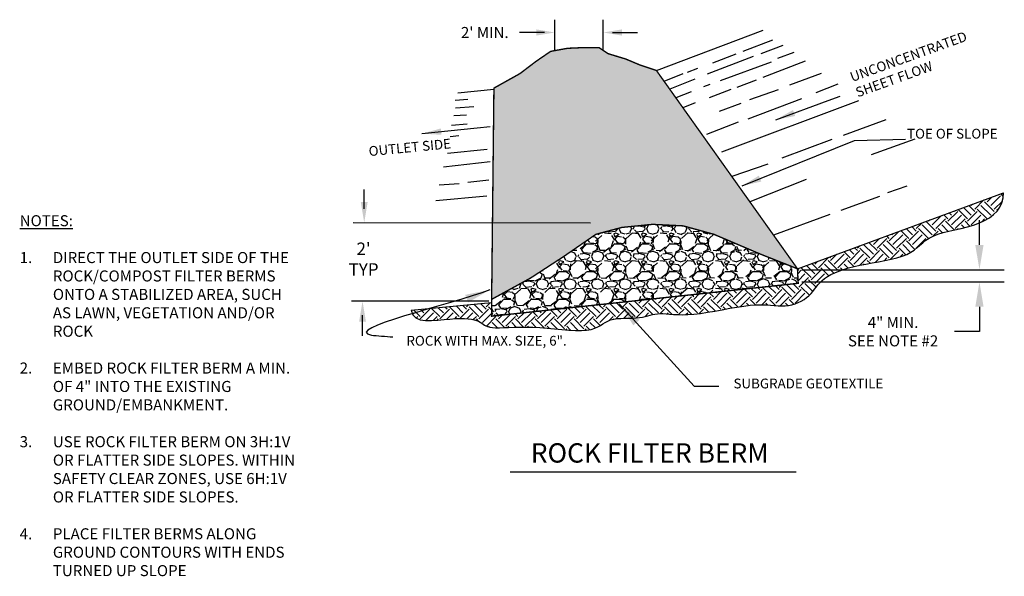
# Model space of a CAD drawing. Units: inches. Extents: x 0.17 to 7.58, y 0.17 to 10.09.
import ezdxf
from ezdxf.enums import TextEntityAlignment as Align

# ---------------------------------------------------------------- set-up
doc = ezdxf.new("R2010")
doc.units = ezdxf.units.IN
doc.header["$MEASUREMENT"] = 0
for name, color, linetype in [('DIMENSIONS', 4, 'Continuous'), ('HATCHING', 8, 'Continuous'), ('OBJECTS', 7, 'Continuous'), ('TEXTM', 3, 'Continuous'), ('TEXTS', 2, 'Continuous')]:
    doc.layers.add(name, color=color, linetype=linetype)
doc.styles.add('18', font='Simplex')
doc.styles.add('DEFAULT', font='Simplex')
doc.styles.add('E35', font='Simplex')
doc.styles.get("Standard").update_dxf_attribs({"font": 'arial.ttf'})
doc.styles.add('TXT', font='romans.shx')
doc.dimstyles.new('MYSTANDARD', dxfattribs={"dimtxt": 0.09, "dimasz": 0.1, "dimexe": 0.08, "dimexo": 0.064, "dimgap": 0.01049999999999993, "dimtad": 0, "dimtih": 1, "dimtoh": 1, "dimzin": 0, "dimdsep": 46, "dimlunit": 4, "dimtxsty": 'TXT', "dimcen": 0.09, "dimadec": 0, "dimazin": 0, "dimtfac": 1, "dimtofl": 0, "dimtmove": 0, "dimatfit": 3, "dimfxl": 1, "dimfrac": 2, "dimtolj": 1, "dimtzin": 0, "dimarcsym": 0})
doc.dimstyles.get("Standard").update_dxf_attribs({"dimtxt": 0.18, "dimasz": 0.18, "dimexe": 0.18, "dimexo": 0.0625, "dimgap": 0.09, "dimtad": 0, "dimtih": 1, "dimtoh": 1, "dimdec": 4, "dimzin": 0, "dimdsep": 46, "dimtxsty": 'Standard', "dimcen": 0.09, "dimadec": 0, "dimazin": 0, "dimtfac": 1, "dimtdec": 4, "dimtofl": 0, "dimtmove": 0, "dimatfit": 3, "dimfxl": 1, "dimtolj": 1, "dimtzin": 0, "dimarcsym": 0})

# ---------------------------------------------------------------- blocks, each defined once
blk = doc.blocks.new('*D6')
at = {"layer": 'DEFPOINTS', "color": 0, "transparency": 16777216}
for p in [(5.765976961470221, 8.278100638681085), (5.765976961470221, 8.189729785302465), (7.11362974420289, 8.189729785302465)]:
    blk.add_point(p, dxfattribs=at)
at = {"layer": 'DIMENSIONS', "color": 0, "lineweight": -2, "transparency": 16777216}
for p, q in [((7.11362974420289, 8.458100638681085), (7.11362974420289, 8.638100638681085)), ((5.828476961470221, 8.278100638681085), (7.29362974420289, 8.278100638681085)), ((5.828476961470221, 8.189729785302465), (7.29362974420289, 8.189729785302465)), ((7.11362974420289, 8.009729785302465), (7.11362974420289, 7.829729785302444)), ((7.11362974420289, 7.829729785302444), (6.93362974420289, 7.829729785302444))]:
    blk.add_line(p, q, dxfattribs=at)
at = {"layer": 'DIMENSIONS', "color": 0, "transparency": 16777216}
for points in [[(7.08362974420289, 8.458100638681085), (7.14362974420289, 8.458100638681085), (7.11362974420289, 8.278100638681085)], [(7.08362974420289, 8.009729785302465), (7.14362974420289, 8.009729785302465), (7.11362974420289, 8.189729785302465)]]:
    blk.add_solid(points, dxfattribs=at)
at = {"layer": 'DIMENSIONS', "color": 0, "transparency": 16777216, "insert": (6.488841203957325, 7.82972978530244), "char_height": 0.08, "width": 0.8020172190677641, "attachment_point": 5}
blk.add_mtext('\\A1;4" MIN.\\PSEE NOTE #2', dxfattribs=at)
blk = doc.blocks.new('A$C50FF754D')
at = {"layer": 'TEXTM', "linetype": 'Continuous', "style": '18'}
blk.add_text('OUTLET SIDE', height=0.07086623896921834, rotation=5.498611111111112, dxfattribs=at).set_placement((0.004203492200232972, -0.001940059052607523))
at = {"layer": 'DIMENSIONS'}
blk.add_leader([(0.3859388696960693, 0.1612698573508951), (0.7856660880817117, 0.2033160422374181), (0.8797196099937565, 0.2132092683917861)], dimstyle='Standard', override={"dimtxt": 0.06, "dimasz": 0.14}, dxfattribs=at)

msp = doc.modelspace()

# ---------------------------------------------------------------- hatches: boundary and pattern name
at = {"layer": 'HATCHING'}
h = msp.add_hatch(dxfattribs=at)
h.set_pattern_fill('GRAVEL', color=256, scale=0.15, style=0)
h.set_pattern_definition([(228.0128, (0.258292561201209, 0.5232586026109516), (-1.199999734823724, -1.350000201241087), [0.0201804, -1.9978632]), (184.9697, (0.2447925612012085, 0.508258602610951), (1.800000157727645, 0.1499986960510578), [0.0346302, -3.42838875]), (132.5104, (0.2102925612012072, 0.5052586026109509), (1.499998607752022, -1.65000130108068), [0.0244182, -2.4174048]), (267.2737, (0.1517925612012085, 0.4677586026109566), (0.1499994026590785, 3.00000004424602), [0.0315357, -3.1220337]), (292.8337, (0.1502925612012085, 0.4362586026109625), (-0.7500014858155709, 1.799999461766666), [0.03092325, -3.06140595]), (357.2737, (0.1622925612012089, 0.4077586026109543), (-3.00000004424602, 0.1499994026590787), [0.0315357, -3.1220337]), (37.6942, (0.1937925612012101, 0.4062586026109614), (-1.950001101842696, -1.499998560774079), [0.04170434999999999, -4.12872735]), (72.2553, (0.2267925612012078, 0.4317586026109552), (1.050001614405811, 3.299999434685878), [0.0393732, -3.89794815]), (121.4296, (0.2387925612012083, 0.4692586026109495), (-1.200001235126455, 1.949999255473885), [0.03164249999999991, -3.132610949999994]), (175.2364, (0.2222925612012077, 0.4962586026109506), (1.650000141947938, -0.1499987298991891), [0.0361247999999999, -1.770114449999997]), (222.3974, (0.1862925612012098, 0.4992586026109507), (-1.800001102660985, -1.649998812302118), [0.0467172, -4.62500625]), (138.8141, (0.3002925612012071, 0.4662586026109636), (-1.050000442020857, 0.8999995970014133), [0.01594515, -1.5785766]), (171.4692, (0.2882925612012102, 0.4767586026109427), (1.949999742722269, -0.3000011865059685), [0.03033554999999995, -3.003226649999994]), (225, (0.258292561201209, 0.48125860261095), (-1.665334536937735e-17, -0.1500000464173428), [0.02121315, -0.1909188]), (203.1986, (0.2477925612012086, 0.4992586026109507), (0.7499999596000613, 0.3000001987897281), [0.0114237, -1.13094225]), (291.8014, (0.2372925612012082, 0.4947586026109434), (-0.1499999865750973, 0.4500000409516155), [0.01615545, -0.7916192999999999]), (30.9638, (0.2432925612012085, 0.479758602610957), (0.4499997033431997, 0.3000003725311099), [0.02623934999999995, -0.8484034499999985]), (161.5651, (0.2657925612012093, 0.4932586026109504), (0.3000000651889442, -0.1499997604834062), [0.01897365, -0.45536805]), (16.38950000000001, (0.1502925612012085, 0.4947586026109434), (1.500000329761794, 0.4499989064726955), [0.02658, -2.63142675]), (70.3462, (0.1757925612012095, 0.5022586026109508), (-0.5999992871057617, -1.650000320340933), [0.02229915, -2.2076112]), (293.1986, (0.2657925612012093, 0.5232586026109516), (-0.3000001987897281, 0.7499999596000613), [0.02284725, -1.1195187]), (343.6105, (0.2747925612012097, 0.5022586026109508), (-1.500000329761794, 0.449998906472696), [0.02657999999999995, -2.631426749999993]), (339.444, (0.1502925612012085, 0.4017586026109541), (-0.7500002766813634, 0.2999993994632376), [0.025632, -1.2559686]), (294.7751, (0.1742925612012094, 0.3927586026109537), (-0.7499988283867755, 1.650000513275868), [0.02147669999999995, -2.126196449999993]), (66.80140000000002, (0.2672925612012094, 0.3732586026109459), (0.3000001987897283, 0.7499999596000613), [0.02284725, -1.1195187]), (17.35400000000001, (0.2762925612012097, 0.3942586026109609), (-1.950000302864525, -0.5999991753388677), [0.02514465, -2.489313599999999]), (69.444, (0.1937925612012101, 0.3732586026109459), (-0.299999399463238, -0.7500002766813633), [0.012816, -1.2687846]), (101.3098999999999, (0.258292561201209, 0.3732586026109459), (-0.1499996448242408, 0.6000001128346428), [0.00764849999999999, -0.7572043499999987]), (165.9638, (0.256792561201209, 0.3807586026109533), (0.4500000818984609, -0.1499997086041868), [0.03092325, -0.5875425]), (186.009, (0.2267925612012078, 0.3882586026109607), (1.499999962635906, 0.1499998976222762), [0.0286575, -2.83708845]), (303.6901, (0.2432925612012085, 0.4662586026109636), (-0.1500002001760786, 0.2999999336656741), [0.0216333, -0.51919935]), (353.1572, (0.2552925612012089, 0.448258602610963), (2.549999904821782, -0.3000011996887141), [0.0377691, -3.73913445]), (60.94540000000001, (0.2927925612012068, 0.4437586026109557), (-0.600000004079892, -1.050000057685453), [0.01544339999999998, -1.528901099999997]), (90, (0.3002925612012071, 0.4572586026109491), (-0.15, 0.15), [0.009, -0.141]), (120.2564, (0.2237925612012077, 0.3927586026109537), (0.5999992330204039, -1.05000036837821), [0.0208386, -2.063028]), (48.01279999999999, (0.2132925612012073, 0.4107586026109544), (1.199999734823724, 1.350000201241087), [0.0403608, -1.9776828]), (0, (0.2402925612012083, 0.4407586026109556), (0.15, 0.15), [0.039, -0.111]), (325.3048, (0.2792925612012098, 0.4407586026109556), (-1.499999138848129, 1.050001291439169), [0.0237171, -2.3479911]), (254.0546, (0.298792561201207, 0.4272586026109479), (-0.1499999833944572, -0.6000000189978226), [0.0218403, -1.0701762]), (207.646, (0.2927925612012068, 0.4062586026109614), (-2.849999371076938, -1.500001156975377), [0.03555975, -3.5204211]), (175.4261, (0.2612925612012091, 0.3897586026109536), (-1.95000008374682, 0.1499992201741626), [0.0376198499999999, -3.724361099999993])])
h.paths.add_polyline_path([(4.776468654578576, 9.720825297496049), (4.660008422724292, 9.759626141441373), (4.554639630362519, 9.803969955710755), (4.427087919954754, 9.842770773817506), (4.360539243938707, 9.88711458808686), (4.255170451576935, 9.88711458808686), (4.133164499976392, 9.88157161776283), (4.011158509314878, 9.85939971062814), (3.905789756014077, 9.787341018900094), (3.789329524159787, 9.698653390361372), (3.600774857482232, 9.593336825012003), (3.584137659182499, 8.063475206880582), (3.866969678729314, 8.218678556823333), (4.105435862184141, 8.373881906766083), (4.338356325892715, 8.534628227032854), (4.52691099257027, 8.584515037464826), (4.748740016786326, 8.606686944599488), (4.970569041002389, 8.595600978112856), (5.192398065218444, 8.534628227032854), (5.530687321288792, 8.39051084357672), (5.796882142535875, 8.285194278227351)])
h = msp.add_hatch(dxfattribs=at)
h.set_pattern_fill('EARTH', color=256, scale=0.4, angle=45, style=0)
h.set_pattern_definition([(45, (0.1502925612012085, 0.3732586026109459), (1.387778780781446e-17, 0.1414213562373095), [0.1, -0.1]), (45, (0.1237760569067134, 0.3997751069054516), (1.387778780781446e-17, 0.1414213562373095), [0.1, -0.1]), (45, (0.09725955261221841, 0.4262916111999431), (1.387778780781446e-17, 0.1414213562373095), [0.1, -0.1]), (135, (0.09725955261221841, 0.4439692807296183), (-0.1414213562373095, 2.775557561562891e-17), [0.1, -0.1]), (135, (0.1237760569067134, 0.4704857850240955), (-0.1414213562373095, 2.775557561562891e-17), [0.1, -0.1]), (135, (0.1502925612012085, 0.4970022893186012), (-0.1414213562373095, 2.775557561562891e-17), [0.1, -0.1])])
h.paths.add_polyline_path([(6.384046183826495, 8.336114809698401), (6.429846059875306, 8.344802665051787), (6.474154168516439, 8.35411832197346), (6.515949826883368, 8.364395299851083), (6.554212352109449, 8.375967118072253), (6.587921061327936, 8.389167296024567), (6.616459291986384, 8.404190386663132), (6.640826462788592, 8.420675077212891), (6.66242601275253, 8.43812108846626), (6.68266138089599, 8.456028141215455), (6.702936006237419, 8.473895956253457), (6.724653327794297, 8.491224254372113), (6.749216784584743, 8.507512756364036), (6.778029815626756, 8.52226118302164), (6.812072211101583, 8.535149094068316), (6.85062916584403, 8.546575404951483), (6.892562225852178, 8.557118870049521), (6.936732937124273, 8.567358243740841), (6.982002845658347, 8.577872280403838), (7.027233497452368, 8.58923973441685), (7.071286438504703, 8.60203936015833), (7.113023214813307, 8.616849912006629), (7.151424020093788, 8.634169623007551), (7.185943638931061, 8.654174640876278), (7.216155503627579, 8.676960591995424), (7.241633046485699, 8.702623102747594), (7.261949699807818, 8.731257799515333), (7.276678895896321, 8.762960308681272), (7.285394067053591, 8.797826256627985), (7.287668645582027, 8.835951269738047), (5.796882142535875, 8.285194278227351), (5.802427862282126, 8.179877712877982), (3.584137659182499, 7.941529704720551), (3.584137659182499, 8.040421475687879), (3.003042975007819, 7.984198544040424), (3.013801129542369, 7.95147145715795), (3.036049320395062, 7.929440941275828), (3.067501176789715, 7.916309857151802), (3.105870327950189, 7.910281065543558), (3.1488704031003, 7.909557427208824), (3.194215031463866, 7.912341802905331), (3.239617842265023, 7.916837053390793), (3.282792464726757, 7.921246039422812), (3.321875300457922, 7.924097303348134), (3.356693840602826, 7.925222113868955), (3.387498348690325, 7.924777421276445), (3.41453908824926, 7.922920175861719), (3.438066322808414, 7.919807327915962), (3.467819978932607, 7.913623574904108), (3.495749541157831, 7.90217679084131), (3.512590085030705, 7.891085419193942), (3.522265308368315, 7.884169795534049), (3.532048488465382, 7.877509216141476), (3.542813094536644, 7.871397962894065), (3.555432595796756, 7.866130317669729), (3.570780461460384, 7.86200056234641), (3.589730160742189, 7.85930297880202), (3.612973599029768, 7.858209231469516), (3.640476426402305, 7.858400515002188), (3.672022729112197, 7.859435406608441), (3.707396593410738, 7.860872483496593), (3.746382105550989, 7.862270322875077), (3.788763351784599, 7.863187501952183), (3.834324418363803, 7.863182597936344), (3.88284939154055, 7.861814188035908), (3.933965329399545, 7.858820688364972), (3.986671177355024, 7.854659870660797), (4.039808852653639, 7.849969345566265), (4.09222027254226, 7.845386723724346), (4.142747354267396, 7.841549615778021), (4.190232015075903, 7.839095632370217), (4.233516172214475, 7.838662384143873), (4.271441742929856, 7.840887481741973), (4.303244850610508, 7.846181284843496), (4.329738443212424, 7.854045149271684), (4.352129674833346, 7.863753179885805), (4.37162569957108, 7.874579481545155), (4.389433671523324, 7.88579815910893), (4.406760744787913, 7.896683317436612), (4.424814073462603, 7.906509061387283), (4.444800811645155, 7.914549495820324), (4.467605878540791, 7.920281453056461), (4.49282525378452, 7.923992675262525), (4.519732682118882, 7.926173632066821), (4.5476019082863, 7.927314793097622), (4.575706677028716, 7.927906627983248), (4.603320733090502, 7.928439606351986), (4.629717821212079, 7.929404197832142), (4.654171686136795, 7.931290872052003), (4.676170350600149, 7.934439687950487), (4.69605894931065, 7.938589061709067), (4.714396894969727, 7.943326998819714), (4.731743600278801, 7.948241504774515), (4.74865847793971, 7.952920585065485), (4.775670792672106, 7.959310769034886), (4.802406272047282, 7.96142532687594), (4.823151980556208, 7.961209519134314), (4.846047011481591, 7.959698871402395), (4.871434864082918, 7.957481947385503), (4.899659037617457, 7.955147310789073), (4.931063031345435, 7.953283525318398), (4.965990344525071, 7.952479154678841), (5.004784476415328, 7.953322762575766), (5.047788926274993, 7.956402912714537), (5.095095293977483, 7.962090727205549), (5.145787581855512, 7.96988756177953), (5.198697892856398, 7.979077330572267), (5.252658329927105, 7.98894394771952), (5.306500996015362, 7.998771327357076), (5.35905799406807, 8.007843383620667), (5.409161427032981, 8.015444030646137), (5.455643397857099, 8.020857182569216), (5.497628801596566, 8.02359563941954), (5.535413701742325, 8.024087744801975), (5.569586953894177, 8.02299072821529), (5.600737413651903, 8.02096181915823), (5.629453936615388, 8.018658247129466), (5.656325378384135, 8.016737241627794), (5.681940594558089, 8.01585603215193), (5.706888440737014, 8.016671848200616), (5.731615465776724, 8.019699683030751), (5.755998991557643, 8.024885584931894), (5.77977403321626, 8.032033365951833), (5.802675605889089, 8.040946838138296), (5.824438724712582, 8.05142981353903), (5.844798404823305, 8.063286104201794), (5.863489661357715, 8.076319522174344), (5.880247509452321, 8.090333879504414), (5.894963992347616, 8.105134623144423), (5.908159265700046, 8.12053373966532), (5.920510513270091, 8.136344850542812), (5.932694918818139, 8.152381577252456), (5.945389666104735, 8.168457541270016), (5.95927193889025, 8.184386364071031), (5.975018920935167, 8.19998166713117), (5.993307795999922, 8.215057071926083), (6.014689798203211, 8.229457263035641), (6.039212363096635, 8.243151177456497), (6.066796976590087, 8.25613881528966), (6.097365124593413, 8.268420176636027), (6.130838293016435, 8.279995261596497), (6.16713796776909, 8.290864070272079), (6.206185634761145, 8.301026602763613), (6.247902779902599, 8.310482859172097), (6.292053860973635, 8.319288426146187), (6.33777522323707, 8.327721236525718)])
h = msp.add_hatch(dxfattribs=at)
h.set_pattern_fill('GRAVEL', color=256, scale=0.2, style=0)
h.set_pattern_definition([(228.0128, (0.2942925612012068, 0.573258602610963), (-1.599999646431632, -1.800000268321449), [0.0269072, -2.6638176]), (184.9697, (0.2762925612012097, 0.5532586026109527), (2.400000210303527, 0.1999982614014104), [0.0461736, -4.571185]), (132.5104, (0.2302925612012068, 0.549258602610962), (1.999998143669363, -2.20000173477424), [0.03255760000000001, -3.2232064]), (267.2737, (0.1522925612012074, 0.4992586026109507), (0.1999992035454381, 4.000000058994694), [0.0420476, -4.162711600000001]), (292.8337, (0.1502925612012085, 0.4572586026109491), (-1.000001981087428, 2.399999282355555), [0.041231, -4.081874600000001]), (357.2737, (0.1662925612012067, 0.4192586026109524), (-4.000000058994694, 0.1999992035454383), [0.0420476, -4.162711600000001]), (37.6942, (0.2082925612012083, 0.417258602610957), (-2.600001469123595, -1.999998081032106), [0.0556058, -5.5049698]), (72.2553, (0.2522925612012088, 0.4512586026109489), (1.400002152541082, 4.399999246247837), [0.05249760000000001, -5.1972642]), (121.4296, (0.268292561201207, 0.5012586026109602), (-1.600001646835273, 2.599999007298514), [0.04218999999999992, -4.176814599999989]), (175.2364, (0.2462925612012086, 0.5372586026109616), (2.200000189263917, -0.1999983065322521), [0.04816639999999991, -2.360152599999994]), (222.3974, (0.1982925612012068, 0.5412586026109523), (-2.400001470214647, -2.199998416402824), [0.0622896, -6.166675000000001]), (138.8141, (0.3502925612012078, 0.4972586026109553), (-1.400000589361143, 1.199999462668551), [0.0212602, -2.1047688]), (171.4692, (0.3342925612012095, 0.5112586026109511), (2.599999656963026, -0.4000015820079581), [0.0404473999999999, -4.004302199999988]), (225, (0.2942925612012068, 0.5172586026109514), (-2.220446049250313e-17, -0.2000000618897905), [0.0282842, -0.2545584]), (203.1986, (0.2802925612012075, 0.5412586026109523), (0.999999946133415, 0.4000002650529708), [0.0152316, -1.507923]), (291.8014, (0.2662925612012081, 0.535258602610952), (-0.1999999821001298, 0.600000054602154), [0.0215406, -1.0554924]), (30.9638, (0.2742925612012073, 0.515258602610956), (0.5999996044575996, 0.4000004967081465), [0.03498579999999991, -1.131204599999997]), (161.5651, (0.3042925612012084, 0.5332586026109425), (0.4000000869185923, -0.1999996806445415), [0.02529820000000001, -0.6071574000000001]), (16.38950000000001, (0.1502925612012085, 0.535258602610952), (2.000000439682392, 0.5999985419635941), [0.03544, -3.508569]), (70.3462, (0.1842925612012074, 0.5452586026109429), (-0.799999049474349, -2.200000427121245), [0.0297322, -2.9434816]), (293.1986, (0.3042925612012084, 0.573258602610963), (-0.4000002650529708, 0.999999946133415), [0.030463, -1.4926916]), (343.6105, (0.3162925612012089, 0.5452586026109429), (-2.000000439682392, 0.5999985419635947), [0.0354399999999999, -3.508568999999994]), (339.444, (0.1502925612012085, 0.4112586026109568), (-1.000000368908485, 0.3999991992843169), [0.034176, -1.6746248]), (294.7751, (0.1822925612012085, 0.3992586026109564), (-0.999998437849034, 2.200000684367823), [0.02863559999999995, -2.834928599999994]), (66.80140000000002, (0.3062925612012073, 0.3732586026109459), (0.400000265052971, 0.999999946133415), [0.030463, -1.4926916]), (17.35400000000001, (0.3182925612012077, 0.4012586026109517), (-2.600000403819367, -0.7999989004518238), [0.03352619999999999, -3.319084799999999]), (69.444, (0.2082925612012083, 0.3732586026109459), (-0.3999991992843174, -1.000000368908484), [0.017088, -1.6917128]), (101.3098999999999, (0.2942925612012068, 0.3732586026109459), (-0.1999995264323211, 0.8000001504461904), [0.01019799999999998, -1.009605799999997]), (165.9638, (0.2922925612012079, 0.383258602610951), (0.600000109197948, -0.1999996114722492), [0.041231, -0.78339]), (186.009, (0.2522925612012088, 0.3932586026109561), (1.999999950181208, 0.1999998634963683), [0.03821, -3.7827846]), (303.6901, (0.2742925612012073, 0.4972586026109553), (-0.2000002669014382, 0.3999999115542321), [0.0288444, -0.6922658]), (353.1572, (0.2902925612012091, 0.4732586026109544), (3.399999873095709, -0.4000015995849522), [0.05035880000000001, -4.9855126]), (60.94540000000001, (0.3402925612012098, 0.4672586026109542), (-0.800000005439856, -1.400000076913937), [0.02059119999999996, -2.038534799999995]), (90, (0.3502925612012078, 0.4852586026109549), (-0.2, 0.2), [0.012, -0.188]), (120.2564, (0.2482925612012075, 0.3992586026109564), (0.7999989773605387, -1.400000491170947), [0.0277848, -2.750704000000001]), (48.01279999999999, (0.2342925612012081, 0.4232586026109573), (1.599999646431632, 1.80000026832145), [0.0538144, -2.6369104]), (0, (0.2702925612012095, 0.4632586026109493), (0.2, 0.2), [0.052, -0.148]), (325.3048, (0.3222925612012091, 0.4632586026109493), (-1.999998851797505, 1.400001721918892), [0.0316228, -3.1306548]), (254.0546, (0.3482925612012089, 0.4452586026109486), (-0.1999999778592762, -0.8000000253304302), [0.0291204, -1.4269016]), (207.646, (0.3402925612012098, 0.417258602610957), (-3.799999161435919, -2.000001542633836), [0.047413, -4.6938948]), (175.4261, (0.2982925612012082, 0.3952586026109515), (-2.600000111662427, 0.1999989602322168), [0.05015979999999991, -4.965814799999988])])
h.paths.add_polyline_path([(4.526910992570276, 8.584515037464826), (4.338356325892715, 8.534628227032854), (4.105435862184169, 8.373881906766115), (3.866969678729323, 8.218678556823335), (3.584137659182499, 8.063475206880582), (3.584137659182499, 7.941529704720551), (5.802427862282126, 8.179877712877982), (5.796882142535875, 8.285194278227351), (5.530687321288827, 8.390510843576706), (5.192398065218452, 8.534628227032869), (4.970569041002388, 8.59560097811287), (4.748740016786325, 8.606686944599488)])

# ---------------------------------------------------------------- linework, layer by layer
at = {"layer": 'DIMENSIONS'}
for p, q in [((4.041412135211505, 9.864897642166028), (4.041412135211505, 10.08893842155119)), ((4.392061435578942, 9.866110200093914), (4.392061435578942, 10.08893842155119)), ((3.966405446429295, 9.996168788725896), (3.786405446429296, 9.996168788725896)), ((4.459742993021525, 9.996168788725896), (4.639742993021525, 9.996168788725896))]:
    msp.add_line(p, q, dxfattribs=at)
at = {"layer": 'DIMENSIONS', "linetype": 'Continuous'}
for p, q in [((2.662235151358434, 8.71844998293512), (2.662235151358434, 8.858942915697064)), ((4.300040659644974, 8.615468149631539), (2.581481757811058, 8.61863133420033)), ((3.564710777376664, 8.051489081134406), (2.569281149842265, 8.051489081134406)), ((2.646383041402967, 7.948636225068817), (2.646383041402967, 7.798636225068812))]:
    msp.add_line(p, q, dxfattribs=at)
at = {"layer": 'DIMENSIONS'}
for points in [[(3.906412135211507, 10.0186687887259), (3.906412135211507, 9.973668788725895), (4.041412135211505, 9.996168788725896)], [(4.52706143557894, 10.0186687887259), (4.52706143557894, 9.973668788725895), (4.392061435578942, 9.996168788725896)]]:
    msp.add_solid(points, dxfattribs=at)
at = {"layer": 'DIMENSIONS', "linetype": 'Continuous'}
for points in [[(2.637235151358436, 8.768449982935117), (2.687235151358433, 8.768449982935117), (2.662235151358427, 8.618449982935125)], [(2.625034543389642, 7.901307729869195), (2.675034543389639, 7.901307729869195), (2.650034543389634, 8.051307729869201)]]:
    msp.add_solid(points, dxfattribs=at)
at = {"layer": 'OBJECTS'}
for p, q in [((4.776468654578576, 9.720825297496049), (5.548856646929256, 10.01205028609402)), ((5.404331540485121, 9.860125077166487), (5.618627383930463, 9.942314121230424)), ((5.185052103659029, 9.775445452094786), (5.354495333250807, 9.842691035950594)), ((5.69088993715253, 9.90246490262166), (5.531413972444195, 9.842691035950594)), ((5.770627956612689, 9.850162762906535), (5.653512787262546, 9.807822943470342)), ((5.476594093707188, 9.822766413726924), (5.142691266965361, 9.693256408030862)), ((5.60616836039495, 9.780426612316617), (5.237380166723884, 9.645935448285258)), ((5.852857754721558, 9.787898343651705), (5.546364877901038, 9.670841210864737)), ((4.831697338918797, 9.643123450815295), (4.970756260213687, 9.698237570046416)), ((5.000657976742087, 9.708199868238978), (5.075412346185015, 9.738086814493784)), ((5.967481128434013, 9.698237567630798), (5.738234381009111, 9.613557928758382)), ((5.055477855479094, 9.658388325599049), (4.873304893625434, 9.584585322029554)), ((5.162625794247024, 9.61853909151921), (5.117773163017123, 9.603595628849064)), ((5.499020412314504, 9.650916585433748), (5.359478966068348, 9.598614466088236)), ((6.089579889059539, 9.621029660093456), (5.930103922836114, 9.558765240838596)), ((3.339018189595482, 9.560166721919785), (3.60068704815632, 9.585262381526462)), ((5.028067939276244, 9.566236972173684), (4.915759729257079, 9.523267066689698)), ((5.31462633483844, 9.58367100341809), (5.15764216425271, 9.523897152737476)), ((5.65849641725686, 9.581180434843844), (5.44918418980922, 9.50895369006733)), ((3.320860055535018, 9.505028805404947), (3.410861324235899, 9.51346222850404)), ((5.057969680523204, 9.48653849606211), (4.968437703479527, 9.450741919929754)), ((5.386888872958682, 9.48155735891362), (5.229904702372945, 9.42427407680725)), ((6.23908863401326, 9.501481958732256), (5.247347387993582, 9.130385986165066)), ((5.825447809112294, 9.516425421402403), (5.436725134182897, 9.369481388887479)), ((3.323672598811822, 9.451617006253088), (3.455861977945798, 9.460050454964517)), ((3.292734661485927, 9.325115429255561), (3.408048780959096, 9.333548852354653)), ((3.309609882427811, 9.395394074605633), (3.402423733124419, 9.401016390821468)), ((5.36695439170035, 9.347066194882245), (5.137707682994378, 9.257405418861339)), ((6.435941805834585, 9.364500226126651), (6.126957094657431, 9.249933687526266)), ((3.284297031655523, 9.243592177086128), (3.346172906307306, 9.249214467689654)), ((6.044727296548562, 9.220046762185973), (5.683414528509505, 9.085555598154627)), ((6.645254033282225, 9.222537330760218), (6.331285692110757, 9.110461360734092)), ((3.265999044809877, 9.122269003402181), (3.552458745812427, 9.150339374242549)), ((3.236483834668814, 9.024322741099837), (3.5739886794147, 9.060867642828839)), ((5.583742044779999, 9.043215778718405), (5.322415652688232, 8.952726429132554)), ((3.410861324235899, 8.911876903417266), (3.562738506307493, 8.928743775227787)), ((5.860333180353567, 8.93113980869228), (5.452752996199447, 8.769353379361974)), ((3.205545897342926, 8.892198873498785), (3.348985449584109, 8.903443454705823)), ((5.796882142535875, 8.285194278227351), (7.287668645582027, 8.835951269738047)), ((6.587942346426001, 8.883818852107595), (6.4484008614609, 8.8340073013363)), ((3.181183481432218, 8.779827282194134), (3.549626263503992, 8.813561025815204)), ((6.391089174604677, 8.809101538756835), (6.11200620467449, 8.706987868640027)), ((6.032268240922246, 8.677100943299735), (5.624384144291884, 8.527883619326303)), ((3.003042975007819, 7.984198544040424), (3.584137659182499, 8.040421475687879))]:
    msp.add_line(p, q, dxfattribs=at)
at = {"layer": 'OBJECTS', "const_width": 0.01}
for points in [[(3.600774857482232, 9.593336825012003), (3.584137659182499, 8.063475206880582), (3.866969678729316, 8.218678556823335), (4.105435862184141, 8.373881906766087), (4.338356325892715, 8.534628227032854), (4.526910992570269, 8.584515037464826), (4.748740016786325, 8.606686944599488), (4.970569041002388, 8.595600978112856), (5.192398065218445, 8.534628227032854), (5.530687321288791, 8.39051084357672), (5.796882142535875, 8.285194278227351), (4.776468654578576, 9.720825297496049), (4.660008422724292, 9.759626141441373), (4.554639630362519, 9.803969955710755), (4.427087919954754, 9.842770773817506), (4.360539243938707, 9.88711458808686), (4.255170451576934, 9.88711458808686), (4.133164499976392, 9.88157161776283), (4.011158509314878, 9.85939971062814), (3.905789756014077, 9.787341018900094), (3.789329524159786, 9.698653390361372), (3.600774857482232, 9.593336825012003)], [(3.584137659182499, 8.063475206880582), (3.584137659182499, 7.941529704720551), (5.802427862282126, 8.179877712877982), (5.796882142535875, 8.285194278227351)]]:
    msp.add_lwpolyline(points, dxfattribs=at)
at = {"layer": 'OBJECTS'}
msp.add_lwpolyline([(3.003042975007819, 7.984198544040424), (3.013801129542369, 7.95147145715795), (3.036049320395062, 7.929440941275828), (3.067501176789722, 7.916309857151802), (3.105870327950189, 7.910281065543558), (3.148870403100293, 7.909557427208824), (3.194215031463866, 7.912341802905331), (3.239617842264746, 7.916837053390736), (3.28279246472675, 7.921246039422812), (3.321875300457886, 7.924097303348134), (3.356693840602805, 7.925222113868955), (3.387498348690325, 7.924777421276445), (3.414539088249253, 7.922920175861719), (3.438066322808421, 7.919807327915947), (3.458330315896628, 7.9155958277303), (3.475581331042701, 7.910442625595863), (3.490069631775459, 7.904504671803835), (3.502149349238021, 7.897961805243156), (3.512590085030748, 7.891085419193928), (3.522265308368315, 7.884169795534063), (3.532048488465396, 7.877509216141462), (3.542813094536651, 7.871397962894051), (3.555432595796756, 7.866130317669729), (3.570780461460384, 7.862000562346424), (3.589730160742203, 7.85930297880202), (3.61297359902979, 7.858209231469516), (3.640476426402355, 7.858400515002188), (3.672022729111998, 7.859435406608441), (3.707396593410852, 7.860872483496593), (3.746382105551017, 7.862270322875062), (3.788763351784606, 7.863187501952183), (3.834324418363746, 7.863182597936344), (3.882849391540528, 7.861814188035908), (3.933965329399509, 7.858820688364986), (3.986671177354975, 7.854659870660782), (4.039808852653639, 7.849969345566265), (4.092220272542203, 7.84538672372436), (4.142747354267396, 7.841549615778035), (4.190232015075924, 7.839095632370217), (4.233516172214504, 7.838662384143873), (4.271441742929849, 7.840887481741973), (4.303244850610508, 7.846181284843496), (4.329738443212424, 7.854045149271684), (4.352129674833353, 7.863753179885805), (4.371625699571066, 7.87457948154514), (4.389433671523339, 7.885798159108987), (4.406760744787928, 7.896683317436612), (4.424814073462617, 7.906509061387283), (4.444800811645155, 7.914549495820324), (4.467605878540784, 7.920281453056461), (4.492825253784527, 7.923992675262525), (4.519732682118875, 7.926173632066821), (4.547601908286321, 7.927314793097622), (4.575706677029341, 7.927906627983248), (4.603320733090431, 7.928439606351986), (4.629717821212079, 7.929404197832127), (4.654171686136774, 7.931290872052003), (4.676170350600177, 7.934439687950515), (4.696058949310643, 7.938589061709052), (4.714396894969699, 7.943326998819714), (4.731743600278872, 7.948241504774501), (4.748658477939689, 7.952920585065485), (4.765700940653684, 7.956952245184681), (4.783430401122377, 7.959924490624161), (4.802406272047303, 7.96142532687594), (4.823151980556201, 7.961209519134314), (4.846047011481662, 7.959698871402381), (4.871434864082477, 7.957481947385517), (4.899659037617457, 7.955147310789073), (4.931063031345392, 7.953283525318398), (4.965990344525093, 7.952479154678841), (5.004784476415356, 7.953322762575766), (5.047788926274979, 7.956402912714537), (5.095095293977511, 7.962090727205549), (5.145787581855512, 7.969887561779544), (5.198697892856277, 7.979077330572267), (5.252658329927105, 7.98894394771952), (5.306500996015306, 7.998771327357076), (5.35905799406817, 8.007843383620667), (5.409161427033009, 8.015444030646137), (5.455643397857127, 8.020857182569216), (5.497628801596559, 8.02359563941954), (5.535413701742332, 8.024087744801975), (5.569586953894213, 8.02299072821529), (5.600737413651967, 8.020961819158202), (5.629453936615359, 8.018658247129466), (5.65632537838415, 8.016737241627794), (5.68194059455811, 8.01585603215193), (5.706888440737007, 8.016671848200616), (5.731615465776724, 8.019699683030751), (5.755998991557643, 8.024885584931894), (5.77977403321626, 8.032033365951833), (5.802675605889075, 8.040946838138296), (5.824438724712589, 8.051429813539045), (5.844798404823305, 8.063286104201808), (5.863489661357715, 8.076319522174344), (5.880247509452321, 8.090333879504414), (5.894963992347609, 8.105134623144409), (5.908159265700053, 8.120533739665333), (5.920510513270084, 8.136344850542812), (5.932694918818168, 8.152381577252498), (5.945389666104742, 8.168457541270016), (5.959271938890264, 8.184386364071031), (5.975018920935174, 8.19998166713117), (5.993307795999922, 8.215057071926083), (6.014689798203204, 8.229457263035641), (6.039212363096642, 8.243151177456511), (6.06679697659008, 8.25613881528966), (6.097365124593399, 8.268420176636027), (6.130838293016442, 8.279995261596511), (6.167137967769076, 8.290864070272065), (6.206185634761152, 8.301026602763613), (6.247902779902542, 8.310482859172083), (6.29205386097367, 8.319288426146187), (6.337775223237298, 8.327721236525775), (6.384046183826751, 8.33611480969843), (6.429846059875356, 8.344802665051787), (6.474154168516453, 8.354118321973488), (6.515949826883361, 8.364395299851083), (6.554212352109413, 8.375967118072253), (6.587921061327943, 8.389167296024567), (6.616459291986384, 8.404190386663132), (6.640826462788592, 8.420675077212891), (6.662426012752523, 8.43812108846626), (6.682661380896146, 8.456028141215626), (6.702936006237412, 8.473895956253443), (6.724653327794297, 8.491224254372113), (6.74921678458475, 8.507512756364036), (6.778029815626734, 8.52226118302164), (6.812072211101576, 8.535149094068316), (6.850629165844037, 8.546575404951483), (6.892562225852227, 8.557118870049536), (6.936732937124273, 8.567358243740841), (6.982002845658283, 8.577872280403824), (7.027233497452382, 8.58923973441685), (7.071286438504689, 8.60203936015833), (7.113023214813321, 8.616849912006643), (7.151424020093781, 8.634169623007551), (7.185943638931075, 8.654174640876278), (7.216155503627579, 8.676960591995439), (7.241633046485699, 8.702623102747594), (7.261949699807818, 8.731257799515333), (7.276678895896321, 8.762960308681272), (7.285394067053591, 8.797826256627985), (7.287668645582027, 8.835951269738047)], dxfattribs=at)
at = {"layer": 'TEXTM'}
msp.add_line((3.71831765890327, 6.813441364157754), (5.788592900883469, 6.813441364157754), dxfattribs=at)

# ---------------------------------------------------------------- block references
at = {"layer": 'OBJECTS', "color": 6, "linetype": 'Continuous'}
msp.add_blockref('A$C50FF754D', (2.693671861966646, 9.102275628471006), dxfattribs=at)

# ---------------------------------------------------------------- texts
at = {"layer": 'DIMENSIONS', "insert": (3.534500684524534, 9.996168788725896), "char_height": 0.08, "attachment_point": 5, "style": 'DEFAULT'}
msp.add_mtext("\\A1;2' MIN.", dxfattribs=at)
at = {"layer": 'DIMENSIONS', "linetype": 'Continuous', "insert": (2.657718611635556, 8.35527524165174), "char_height": 0.09, "attachment_point": 5, "style": 'TXT'}
msp.add_mtext("\\A1;2'\\PTYP", dxfattribs=at)
at = {"layer": 'TEXTM', "style": 'E35'}
msp.add_text('ROCK FILTER BERM', height=0.14, dxfattribs=at).set_placement((4.728074305735287, 6.881426110260449), align=Align.CENTER)
at = {"layer": 'TEXTM', "linetype": 'Continuous', "insert": (6.16895992311623, 9.703532020472409), "char_height": 0.07086623896921833, "attachment_point": 1, "rotation": 19.844405905805154, "style": '18'}
msp.add_mtext('UNCONCENTRATED\\PSHEET FLOW', dxfattribs=at)
at = {"layer": 'TEXTM', "linetype": 'Continuous', "char_height": 0.07086623896921834, "attachment_point": 1, "style": '18'}
for s, insert in [('TOE OF SLOPE', (6.590033817863567, 9.298759059593237)), ('ROCK WITH MAX. SIZE, 6".', (2.967680547547065, 7.79923884952882)), ('SUBGRADE GEOTEXTILE', (5.334326637331966, 7.48967346525275))]:
    msp.add_mtext(s, dxfattribs=dict(at, insert=insert))
at = {"layer": 'TEXTS', "insert": (0.1694110660384176, 6.565984483704852), "char_height": 0.08000000000000002, "width": 2.051624281740999, "attachment_point": 4, "style": '18'}
msp.add_mtext('{\\LNOTES:}\\P\\P\\pxi-3,l3,t3;1.^IDIRECT THE OUTLET SIDE OF THE ROCK/COMPOST FILTER BERMS ONTO A STABILIZED AREA, SUCH AS LAWN, VEGETATION AND/OR ROCK\\P\\pi0,l0,tz;\\P\\pi-3,l3,t3;2.^IEMBED ROCK FILTER BERM A MIN. OF 4" INTO THE EXISTING GROUND/EMBANKMENT. \\P\\pi0,l0,tz;\\P\\pi-3,l3,t3;3.^IUSE ROCK FILTER BERM ON 3H:1V OR FLATTER SIDE SLOPES. WITHIN SAFETY CLEAR ZONES, USE 6H:1V OR FLATTER SIDE SLOPES.\\P\\pi0,l0,tz;\\P\\pi-3,l3,t3;4.^IPLACE FILTER BERMS ALONG GROUND CONTOURS WITH ENDS TURNED UP SLOPE\\P\\pi0,l0,tz;\\P\\pi-3,l3,t3;5.^IPRIOR TO INSTALLING A COMPOST FILTER BERM IN A VEGETATED AREA, CUT VEGETATION TO A HEIGHT 3" OR LESS{\\fTimes New Roman|b0|i0|c0|p18; } PRIOR TO INSTALLATION.\\P\\pi0,l0,tz;\\P\\pi-3,l3,t3;6.^ICOMPOST SHALL BE DECOMPOSED AND FREE OF WEEDS, WOODY PLANT MATERIAL, ANIMAL WASTE, PLASTICS, AND CHEMICALS TREATMENTS.', dxfattribs=at)

# ---------------------------------------------------------------- dimensions: what is measured, and where the dimension line sits
at = {"layer": 'DIMENSIONS'}
dim = msp.add_linear_dim(base=(7.11362974420289, 8.189729785302465), p1=(5.765976961470219, 8.278100638681082), p2=(5.765976961470219, 8.189729785302461), angle=90, text='4" MIN.\\PSEE NOTE #2', dimstyle='Standard', override={"dimtxt": 0.08}, dxfattribs=at)
dim.commit()
dim.dimension.update_dxf_attribs({"geometry": '*D6', "text_midpoint": (6.488841203957325, 7.82972978530244), "dimtype": 160})

# ---------------------------------------------------------------- leaders
for points, override in [([(5.640966609849368, 9.364699084644172), (6.018364201700859, 9.502977023761474), (6.107163690557567, 9.535513029763877)], {"dimtxt": 0.06, "dimasz": 0.14}), ([(5.396609881301497, 8.88535440506351), (6.20888577590777, 9.214821381244818), (6.579504355054478, 9.22404881805349)], {"dimtxt": 0.06, "dimasz": 0.14}), ([(4.510502906757115, 8.02882036976709), (5.048776559410047, 7.434853406955227), (5.228776559410047, 7.434853406955227)], {"dimtxt": 0.08})]:
    msp.add_leader(points, dimstyle='Standard', override=override, dxfattribs=at)
at = {"layer": 'DIMENSIONS', "path_type": 1, "annotation_type": 0, "has_hookline": 1, "hookline_direction": 0, "text_width": 1.427448527808541}
msp.add_leader([(3.571788129373747, 8.133052216274706), (2.71512477712756, 7.805421382002152), (2.870413280924073, 7.791314587343095)], dimstyle='MYSTANDARD', override={"dimasz": 0.18, "dimgap": 0.01049999999999993, "dimtad": 0}, dxfattribs=at)

doc.saveas('drawing.dxf')
